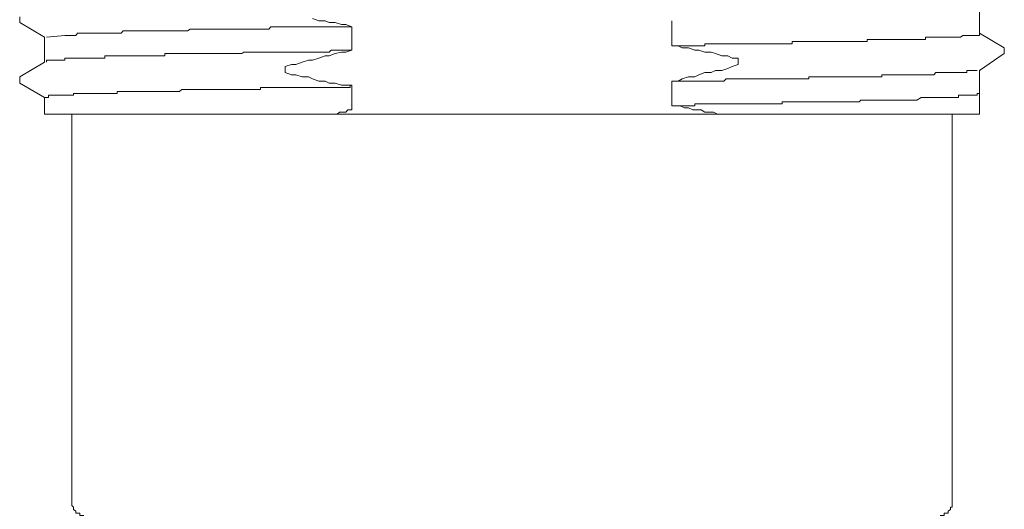
# Model space of a CAD drawing. Units: inches. Extents: x -658 to 1231, y -723 to 183.
# Drawn here: x 588 to 615, y -79 to -65 of the extents above; entities that cross this region are included whole.
import ezdxf

# ---------------------------------------------------------------- set-up
doc = ezdxf.new("R2010")
doc.units = ezdxf.units.IN
doc.header["$MEASUREMENT"] = 0
doc.layers.add('图层 1', color=7, linetype='Continuous')

msp = doc.modelspace()

# ---------------------------------------------------------------- linework, layer by layer
at = {"layer": '图层 1', "color": 7, "lineweight": 9}
for points in [[(613.986, -65.573), (613.986, -64.947)], [(587.693, -65.12), (587.693, -65.275)], [(588.369, -65.678), (587.693, -65.275)], [(595.887, -65.232), (595.714, -65.17)], [(596.061, -65.232), (595.887, -65.232)], [(596.172, -65.275), (596.061, -65.232)], [(596.333, -65.275), (596.172, -65.275)], [(596.513, -65.337), (596.333, -65.275)], [(605.563, -65.914), (605.563, -65.232)], [(590.47, -65.573), (590.532, -65.505)], [(590.532, -65.505), (590.594, -65.505)], [(590.594, -65.505), (590.643, -65.505)], [(590.643, -65.505), (590.705, -65.505)], [(590.705, -65.505), (590.767, -65.505)], [(590.767, -65.505), (590.817, -65.505)], [(590.817, -65.505), (590.879, -65.505)], [(590.879, -65.505), (590.935, -65.505)], [(590.935, -65.505), (590.99, -65.505)], [(590.99, -65.505), (591.052, -65.505)], [(591.052, -65.505), (591.102, -65.505)], [(591.102, -65.505), (591.158, -65.505)], [(591.158, -65.505), (591.214, -65.505)], [(591.214, -65.505), (591.276, -65.505)], [(591.276, -65.505), (591.325, -65.505)], [(591.325, -65.505), (591.387, -65.505)], [(591.387, -65.505), (591.437, -65.505)], [(591.437, -65.505), (591.499, -65.505)], [(591.499, -65.505), (591.561, -65.505)], [(591.561, -65.505), (591.616, -65.505)], [(591.616, -65.505), (591.672, -65.505)], [(591.672, -65.505), (591.728, -65.505)], [(591.728, -65.505), (591.784, -65.505)], [(591.784, -65.505), (591.846, -65.505)], [(591.846, -65.505), (591.902, -65.505)], [(591.902, -65.505), (591.957, -65.505)], [(591.957, -65.505), (592.019, -65.505)], [(592.019, -65.505), (592.069, -65.505)], [(592.069, -65.505), (592.131, -65.505)], [(592.131, -65.505), (592.181, -65.505)], [(592.181, -65.505), (592.243, -65.505)], [(592.243, -65.505), (592.292, -65.505)], [(592.292, -65.505), (592.36, -65.461)], [(592.36, -65.461), (592.41, -65.461)], [(592.41, -65.461), (592.472, -65.461)], [(592.472, -65.461), (592.528, -65.461)], [(592.528, -65.461), (592.59, -65.461)], [(592.59, -65.461), (592.639, -65.461)], [(592.639, -65.461), (592.701, -65.461)], [(592.701, -65.461), (592.751, -65.461)], [(592.751, -65.461), (592.813, -65.461)], [(592.813, -65.461), (592.862, -65.461)], [(592.862, -65.461), (592.924, -65.461)], [(592.924, -65.461), (592.98, -65.461)], [(592.98, -65.461), (593.042, -65.461)], [(593.042, -65.461), (593.098, -65.461)], [(593.098, -65.461), (593.154, -65.461)], [(593.154, -65.461), (593.209, -65.461)], [(593.209, -65.461), (593.265, -65.461)], [(593.265, -65.461), (593.327, -65.461)], [(593.327, -65.461), (593.383, -65.461)], [(593.383, -65.461), (593.433, -65.461)], [(593.433, -65.461), (593.495, -65.461)], [(593.495, -65.461), (593.55, -65.461)], [(593.55, -65.461), (593.606, -65.461)], [(593.606, -65.461), (593.668, -65.461)], [(593.668, -65.461), (593.724, -65.461)], [(593.724, -65.461), (593.78, -65.461)], [(593.78, -65.461), (593.836, -65.461)], [(593.836, -65.461), (593.897, -65.461)], [(593.897, -65.461), (593.953, -65.461)], [(593.953, -65.461), (594.003, -65.461)], [(594.003, -65.461), (594.065, -65.461)], [(594.065, -65.461), (594.121, -65.461)], [(594.121, -65.461), (594.176, -65.461)], [(594.176, -65.461), (594.238, -65.461)], [(594.238, -65.461), (594.294, -65.461)], [(594.294, -65.461), (594.35, -65.461)], [(594.35, -65.461), (594.4, -65.461)], [(594.4, -65.461), (594.462, -65.461)], [(594.462, -65.461), (594.517, -65.461)], [(594.517, -65.461), (594.573, -65.399)], [(594.573, -65.399), (594.629, -65.399)], [(594.629, -65.399), (594.685, -65.399)], [(594.685, -65.399), (594.747, -65.399)], [(594.747, -65.399), (594.809, -65.399)], [(594.809, -65.399), (594.858, -65.399)], [(594.858, -65.399), (594.92, -65.399)], [(594.92, -65.399), (594.97, -65.399)], [(594.97, -65.399), (595.032, -65.399)], [(595.032, -65.399), (595.088, -65.399)], [(595.088, -65.399), (595.143, -65.399)], [(595.143, -65.399), (595.199, -65.399)], [(595.199, -65.399), (595.255, -65.399)], [(595.255, -65.399), (595.317, -65.399)], [(595.317, -65.399), (595.373, -65.399)], [(595.373, -65.399), (595.428, -65.399)], [(595.428, -65.399), (595.49, -65.399)], [(595.49, -65.399), (595.54, -65.399)], [(595.54, -65.399), (595.602, -65.399)], [(595.602, -65.399), (595.652, -65.399)], [(595.652, -65.399), (595.714, -65.399)], [(595.714, -65.399), (595.776, -65.399)], [(595.776, -65.399), (595.825, -65.399)], [(595.825, -65.399), (595.887, -65.399)], [(595.887, -65.399), (595.943, -65.399)], [(595.943, -65.399), (595.999, -65.399)], [(595.999, -65.399), (596.061, -65.399)], [(596.061, -65.399), (596.11, -65.399)], [(596.11, -65.399), (596.172, -65.399)], [(596.172, -65.399), (596.222, -65.399)], [(596.222, -65.399), (596.284, -65.399)], [(596.284, -65.399), (596.333, -65.399)], [(596.333, -65.399), (596.395, -65.399)], [(596.395, -65.399), (596.457, -65.399)], [(596.457, -65.399), (596.513, -65.399)], [(596.631, -65.337), (596.513, -65.337)], [(596.513, -65.399), (596.569, -65.399)], [(596.569, -65.399), (596.631, -65.399)], [(596.792, -65.399), (596.631, -65.337)], [(596.631, -65.399), (596.681, -65.399)], [(596.681, -65.399), (596.743, -65.399)], [(596.743, -65.399), (596.792, -65.399)], [(596.792, -65.399), (596.792, -66.032)], [(588.369, -65.678), (588.369, -66.366)], [(588.933, -65.635), (588.424, -65.678)], [(588.933, -65.635), (588.995, -65.635)], [(588.995, -65.635), (589.05, -65.635)], [(589.05, -65.635), (589.119, -65.635)], [(589.119, -65.635), (589.168, -65.635)], [(589.168, -65.635), (589.23, -65.635)], [(589.23, -65.635), (589.28, -65.573)], [(589.28, -65.573), (589.342, -65.573)], [(589.342, -65.573), (589.391, -65.573)], [(589.391, -65.573), (589.453, -65.573)], [(589.453, -65.573), (589.503, -65.573)], [(589.503, -65.573), (589.565, -65.573)], [(589.565, -65.573), (589.627, -65.573)], [(589.627, -65.573), (589.676, -65.573)], [(589.676, -65.573), (589.738, -65.573)], [(589.738, -65.573), (589.794, -65.573)], [(589.794, -65.573), (589.85, -65.573)], [(589.85, -65.573), (589.912, -65.573)], [(589.912, -65.573), (589.962, -65.573)], [(589.962, -65.573), (590.024, -65.573)], [(590.024, -65.573), (590.085, -65.573)], [(590.085, -65.573), (590.135, -65.573)], [(590.135, -65.573), (590.191, -65.573)], [(590.191, -65.573), (590.247, -65.573)], [(590.247, -65.573), (590.309, -65.573)], [(590.309, -65.573), (590.364, -65.573)], [(590.364, -65.573), (590.42, -65.573)], [(590.42, -65.573), (590.47, -65.573)], [(608.86, -65.858), (608.86, -65.796)], [(608.86, -65.796), (608.916, -65.796)], [(608.916, -65.796), (608.978, -65.796)], [(608.978, -65.796), (609.034, -65.796)], [(609.034, -65.796), (609.09, -65.796)], [(609.09, -65.796), (609.139, -65.796)], [(609.139, -65.796), (609.201, -65.796)], [(609.201, -65.796), (609.263, -65.796)], [(609.263, -65.796), (609.313, -65.796)], [(609.313, -65.796), (609.375, -65.796)], [(609.375, -65.796), (609.431, -65.796)], [(609.431, -65.796), (609.486, -65.796)], [(609.486, -65.796), (609.548, -65.796)], [(609.548, -65.796), (609.604, -65.796)], [(609.604, -65.796), (609.66, -65.796)], [(609.66, -65.796), (609.722, -65.796)], [(609.722, -65.796), (609.772, -65.796)], [(609.772, -65.796), (609.834, -65.796)], [(609.834, -65.796), (609.883, -65.796)], [(609.883, -65.796), (609.945, -65.796)], [(609.945, -65.796), (610.001, -65.796)], [(610.001, -65.796), (610.057, -65.796)], [(610.057, -65.796), (610.106, -65.796)], [(610.106, -65.796), (610.174, -65.796)], [(610.174, -65.796), (610.23, -65.796)], [(610.23, -65.796), (610.28, -65.796)], [(610.28, -65.796), (610.342, -65.796)], [(610.342, -65.796), (610.398, -65.796)], [(610.398, -65.796), (610.453, -65.796)], [(610.453, -65.796), (610.515, -65.796)], [(610.515, -65.796), (610.565, -65.796)], [(610.565, -65.796), (610.627, -65.796)], [(610.627, -65.796), (610.689, -65.796)], [(610.689, -65.796), (610.738, -65.796)], [(610.738, -65.796), (610.8, -65.796)], [(610.8, -65.796), (610.85, -65.796)], [(610.85, -65.796), (610.912, -65.796)], [(610.912, -65.796), (610.912, -65.74)], [(610.912, -65.74), (610.962, -65.74)], [(610.962, -65.74), (611.024, -65.74)], [(611.024, -65.74), (611.073, -65.74)], [(611.073, -65.74), (611.141, -65.74)], [(611.141, -65.74), (611.197, -65.74)], [(611.197, -65.74), (611.259, -65.74)], [(611.259, -65.74), (611.309, -65.74)], [(611.309, -65.74), (611.371, -65.74)], [(611.371, -65.74), (611.42, -65.74)], [(611.42, -65.74), (611.482, -65.74)], [(611.482, -65.74), (611.532, -65.74)], [(611.532, -65.74), (611.594, -65.74)], [(611.594, -65.74), (611.65, -65.74)], [(611.65, -65.74), (611.705, -65.74)], [(611.705, -65.74), (611.767, -65.74)], [(611.767, -65.74), (611.817, -65.74)], [(611.817, -65.74), (611.879, -65.74)], [(611.879, -65.74), (611.941, -65.74)], [(611.941, -65.74), (611.991, -65.74)], [(611.991, -65.74), (612.053, -65.74)], [(612.053, -65.74), (612.102, -65.74)], [(612.102, -65.74), (612.22, -65.74)], [(612.22, -65.74), (612.276, -65.74)], [(612.276, -65.74), (612.393, -65.74)], [(612.393, -65.74), (612.449, -65.74)], [(612.449, -65.74), (612.505, -65.74)], [(612.505, -65.74), (612.505, -65.678)], [(612.505, -65.678), (612.561, -65.678)], [(612.561, -65.678), (612.623, -65.678)], [(612.623, -65.678), (612.672, -65.678)], [(612.672, -65.678), (612.734, -65.678)], [(612.734, -65.678), (612.79, -65.678)], [(612.79, -65.678), (612.846, -65.678)], [(612.846, -65.678), (612.908, -65.678)], [(612.908, -65.678), (612.964, -65.678)], [(612.964, -65.678), (613.02, -65.678)], [(613.02, -65.678), (613.075, -65.678)], [(613.075, -65.678), (613.131, -65.678)], [(613.131, -65.678), (613.193, -65.678)], [(613.193, -65.678), (613.243, -65.678)], [(613.243, -65.678), (613.305, -65.678)], [(613.305, -65.678), (613.354, -65.678)], [(613.354, -65.678), (613.416, -65.678)], [(613.416, -65.678), (613.472, -65.678)], [(613.472, -65.678), (613.534, -65.635)], [(613.534, -65.635), (613.59, -65.635)], [(613.59, -65.635), (613.639, -65.635)], [(613.639, -65.635), (613.701, -65.635)], [(613.701, -65.635), (613.757, -65.635)], [(613.757, -65.635), (613.813, -65.635)], [(613.813, -65.635), (613.869, -65.635)], [(613.869, -65.635), (613.924, -65.635)], [(613.924, -65.635), (613.986, -65.635)], [(613.986, -65.635), (613.986, -65.573)], [(614.668, -65.97), (613.986, -65.573)], [(593.836, -66.087), (593.78, -66.131)], [(593.897, -66.087), (593.836, -66.087)], [(593.953, -66.087), (593.897, -66.087)], [(594.003, -66.087), (593.953, -66.087)], [(594.065, -66.087), (594.003, -66.087)], [(594.121, -66.087), (594.065, -66.087)], [(594.176, -66.087), (594.121, -66.087)], [(594.238, -66.087), (594.176, -66.087)], [(594.294, -66.087), (594.238, -66.087)], [(594.35, -66.087), (594.294, -66.087)], [(594.4, -66.087), (594.35, -66.087)], [(594.462, -66.087), (594.4, -66.087)], [(594.517, -66.087), (594.462, -66.087)], [(594.573, -66.087), (594.517, -66.087)], [(594.629, -66.087), (594.573, -66.087)], [(594.685, -66.087), (594.629, -66.087)], [(594.747, -66.087), (594.685, -66.087)], [(594.809, -66.087), (594.747, -66.087)], [(594.858, -66.087), (594.809, -66.087)], [(594.92, -66.087), (594.858, -66.087)], [(594.97, -66.087), (594.92, -66.087)], [(595.032, -66.087), (594.97, -66.087)], [(595.088, -66.087), (595.032, -66.087)], [(595.143, -66.087), (595.088, -66.087)], [(595.199, -66.087), (595.143, -66.087)], [(595.255, -66.087), (595.199, -66.087)], [(595.317, -66.087), (595.255, -66.087)], [(595.373, -66.087), (595.317, -66.087)], [(595.428, -66.087), (595.373, -66.087)], [(595.49, -66.087), (595.428, -66.087)], [(595.54, -66.087), (595.49, -66.087)], [(595.602, -66.087), (595.54, -66.087)], [(595.652, -66.087), (595.602, -66.087)], [(595.714, -66.087), (595.652, -66.087)], [(595.776, -66.087), (595.714, -66.087)], [(595.825, -66.087), (595.776, -66.087)], [(595.887, -66.087), (595.825, -66.087)], [(595.943, -66.087), (595.887, -66.087)], [(595.999, -66.087), (595.943, -66.087)], [(596.061, -66.087), (595.999, -66.087)], [(596.11, -66.087), (596.061, -66.087)], [(596.172, -66.087), (596.11, -66.087)], [(596.222, -66.032), (596.172, -66.087)], [(596.284, -66.032), (596.222, -66.032)], [(596.333, -66.032), (596.284, -66.032)], [(596.395, -66.032), (596.333, -66.032)], [(596.333, -66.131), (596.513, -66.087)], [(596.457, -66.032), (596.395, -66.032)], [(596.513, -66.032), (596.457, -66.032)], [(596.569, -66.032), (596.513, -66.032)], [(596.513, -66.087), (596.631, -66.087)], [(596.631, -66.032), (596.569, -66.032)], [(596.681, -66.032), (596.631, -66.032)], [(596.631, -66.087), (596.792, -66.032)], [(596.743, -66.032), (596.681, -66.032)], [(596.792, -66.032), (596.743, -66.032)], [(605.563, -65.914), (605.619, -65.914)], [(605.563, -65.914), (605.73, -65.914)], [(605.619, -65.914), (605.674, -65.914)], [(605.674, -65.914), (605.73, -65.914)], [(605.73, -65.914), (605.792, -65.914)], [(605.73, -65.914), (605.842, -65.97)], [(605.792, -65.914), (605.842, -65.914)], [(605.842, -65.914), (605.904, -65.914)], [(605.842, -65.97), (606.015, -65.97)], [(605.904, -65.914), (605.96, -65.914)], [(605.96, -65.914), (606.015, -65.914)], [(606.015, -65.914), (606.077, -65.914)], [(606.015, -65.97), (606.189, -66.032)], [(606.077, -65.914), (606.133, -65.914)], [(606.133, -65.914), (606.189, -65.914)], [(606.189, -65.914), (606.245, -65.914)], [(606.189, -66.032), (606.3, -66.032)], [(606.245, -65.914), (606.3, -65.914)], [(606.3, -65.914), (606.362, -65.914)], [(606.3, -66.032), (606.468, -66.087)], [(606.362, -65.914), (606.412, -65.914)], [(606.412, -65.914), (606.468, -65.914)], [(606.468, -65.914), (606.468, -65.858)], [(606.468, -65.858), (606.524, -65.858)], [(606.468, -66.087), (606.641, -66.087)], [(606.524, -65.858), (606.586, -65.858)], [(606.586, -65.858), (606.641, -65.858)], [(606.641, -65.858), (606.703, -65.858)], [(606.641, -66.087), (606.759, -66.131)], [(606.703, -65.858), (606.759, -65.858)], [(606.759, -65.858), (606.815, -65.858)], [(606.815, -65.858), (606.871, -65.858)], [(606.871, -65.858), (606.933, -65.858)], [(606.933, -65.858), (606.982, -65.858)], [(606.982, -65.858), (607.044, -65.858)], [(607.044, -65.858), (607.094, -65.858)], [(607.094, -65.858), (607.156, -65.858)], [(607.156, -65.858), (607.212, -65.858)], [(607.212, -65.858), (607.267, -65.858)], [(607.267, -65.858), (607.329, -65.858)], [(607.329, -65.858), (607.379, -65.858)], [(607.379, -65.858), (607.441, -65.858)], [(607.441, -65.858), (607.491, -65.858)], [(607.491, -65.858), (607.553, -65.858)], [(607.553, -65.858), (607.838, -65.858)], [(607.838, -65.858), (607.9, -65.858)], [(607.9, -65.858), (607.949, -65.858)], [(607.949, -65.858), (608.011, -65.858)], [(608.011, -65.858), (608.061, -65.858)], [(608.061, -65.858), (608.123, -65.858)], [(608.123, -65.858), (608.172, -65.858)], [(608.172, -65.858), (608.234, -65.858)], [(608.234, -65.858), (608.29, -65.858)], [(608.29, -65.858), (608.352, -65.858)], [(608.352, -65.858), (608.408, -65.858)], [(608.408, -65.858), (608.464, -65.858)], [(608.464, -65.858), (608.519, -65.858)], [(608.519, -65.858), (608.581, -65.858)], [(608.581, -65.858), (608.631, -65.858)], [(608.631, -65.858), (608.693, -65.858)], [(608.693, -65.858), (608.749, -65.858)], [(608.749, -65.858), (608.805, -65.858)], [(608.805, -65.858), (608.86, -65.858)], [(614.668, -66.131), (614.668, -65.97)], [(588.486, -66.311), (588.424, -66.311)], [(588.424, -66.311), (588.424, -66.366)], [(588.542, -66.311), (588.486, -66.311)], [(588.598, -66.311), (588.542, -66.311)], [(588.66, -66.311), (588.598, -66.311)], [(588.709, -66.311), (588.66, -66.311)], [(588.765, -66.311), (588.709, -66.311)], [(588.821, -66.311), (588.765, -66.311)], [(588.883, -66.311), (588.821, -66.311)], [(588.933, -66.311), (588.883, -66.311)], [(588.995, -66.255), (588.933, -66.255)], [(588.933, -66.255), (588.933, -66.311)], [(589.05, -66.255), (588.995, -66.255)], [(589.119, -66.255), (589.05, -66.255)], [(589.168, -66.255), (589.119, -66.255)], [(589.23, -66.255), (589.168, -66.255)], [(589.28, -66.255), (589.23, -66.255)], [(589.342, -66.255), (589.28, -66.255)], [(589.391, -66.255), (589.342, -66.255)], [(589.453, -66.255), (589.391, -66.255)], [(589.503, -66.255), (589.453, -66.255)], [(589.565, -66.255), (589.503, -66.255)], [(589.627, -66.255), (589.565, -66.255)], [(589.676, -66.255), (589.627, -66.255)], [(589.738, -66.255), (589.676, -66.255)], [(589.794, -66.255), (589.738, -66.255)], [(589.85, -66.255), (589.794, -66.255)], [(589.912, -66.255), (589.85, -66.255)], [(589.962, -66.255), (589.912, -66.255)], [(590.024, -66.255), (589.962, -66.255)], [(590.085, -66.193), (590.024, -66.193)], [(590.024, -66.193), (590.024, -66.255)], [(590.135, -66.193), (590.085, -66.193)], [(590.191, -66.193), (590.135, -66.193)], [(590.247, -66.193), (590.191, -66.193)], [(590.309, -66.193), (590.247, -66.193)], [(590.364, -66.193), (590.309, -66.193)], [(590.42, -66.193), (590.364, -66.193)], [(590.47, -66.193), (590.42, -66.193)], [(590.532, -66.193), (590.47, -66.193)], [(590.594, -66.193), (590.532, -66.193)], [(590.643, -66.193), (590.594, -66.193)], [(590.705, -66.193), (590.643, -66.193)], [(590.767, -66.193), (590.705, -66.193)], [(590.817, -66.193), (590.767, -66.193)], [(590.879, -66.193), (590.817, -66.193)], [(590.935, -66.193), (590.879, -66.193)], [(590.99, -66.193), (590.935, -66.193)], [(591.052, -66.193), (590.99, -66.193)], [(591.102, -66.193), (591.052, -66.193)], [(591.158, -66.193), (591.102, -66.193)], [(591.214, -66.193), (591.158, -66.193)], [(591.276, -66.193), (591.214, -66.193)], [(591.325, -66.193), (591.276, -66.193)], [(591.387, -66.193), (591.325, -66.193)], [(591.437, -66.193), (591.387, -66.193)], [(591.499, -66.193), (591.437, -66.193)], [(591.561, -66.193), (591.499, -66.193)], [(591.616, -66.193), (591.561, -66.193)], [(591.672, -66.193), (591.616, -66.193)], [(591.728, -66.131), (591.672, -66.131)], [(591.672, -66.131), (591.672, -66.193)], [(591.784, -66.131), (591.728, -66.131)], [(591.846, -66.131), (591.784, -66.131)], [(591.902, -66.131), (591.846, -66.131)], [(591.957, -66.131), (591.902, -66.131)], [(592.019, -66.131), (591.957, -66.131)], [(592.069, -66.131), (592.019, -66.131)], [(592.131, -66.131), (592.069, -66.131)], [(592.181, -66.131), (592.131, -66.131)], [(592.243, -66.131), (592.181, -66.131)], [(592.292, -66.131), (592.243, -66.131)], [(592.36, -66.131), (592.292, -66.131)], [(592.41, -66.131), (592.36, -66.131)], [(592.472, -66.131), (592.41, -66.131)], [(592.528, -66.131), (592.472, -66.131)], [(592.59, -66.131), (592.528, -66.131)], [(592.639, -66.131), (592.59, -66.131)], [(592.701, -66.131), (592.639, -66.131)], [(592.751, -66.131), (592.701, -66.131)], [(592.813, -66.131), (592.751, -66.131)], [(592.862, -66.131), (592.813, -66.131)], [(592.924, -66.131), (592.862, -66.131)], [(592.98, -66.131), (592.924, -66.131)], [(593.042, -66.131), (592.98, -66.131)], [(593.098, -66.131), (593.042, -66.131)], [(593.154, -66.131), (593.098, -66.131)], [(593.209, -66.131), (593.154, -66.131)], [(593.265, -66.131), (593.209, -66.131)], [(593.327, -66.131), (593.265, -66.131)], [(593.383, -66.131), (593.327, -66.131)], [(593.433, -66.131), (593.383, -66.131)], [(593.495, -66.131), (593.433, -66.131)], [(593.55, -66.131), (593.495, -66.131)], [(593.606, -66.131), (593.55, -66.131)], [(593.668, -66.131), (593.606, -66.131)], [(593.724, -66.131), (593.668, -66.131)], [(593.78, -66.131), (593.724, -66.131)], [(595.428, -66.366), (595.602, -66.311)], [(595.602, -66.311), (595.714, -66.311)], [(595.714, -66.311), (595.887, -66.255)], [(595.887, -66.255), (596.061, -66.193)], [(596.061, -66.193), (596.172, -66.193)], [(596.172, -66.193), (596.333, -66.131)], [(606.759, -66.131), (606.933, -66.193)], [(606.933, -66.193), (607.094, -66.193)], [(607.094, -66.193), (607.212, -66.255)], [(607.212, -66.255), (607.379, -66.255)], [(607.379, -66.255), (607.379, -66.428)], [(614.668, -66.131), (613.986, -66.59)], [(587.693, -66.769), (588.369, -66.366)], [(594.97, -66.484), (595.143, -66.428)], [(594.97, -66.645), (594.97, -66.484)], [(595.143, -66.428), (595.255, -66.428)], [(595.255, -66.428), (595.428, -66.366)], [(606.759, -66.59), (606.641, -66.645)], [(606.933, -66.59), (606.759, -66.59)], [(607.094, -66.54), (606.933, -66.59)], [(607.212, -66.484), (607.094, -66.54)], [(607.379, -66.428), (607.212, -66.484)], [(613.639, -66.645), (613.639, -66.59)], [(613.639, -66.59), (613.701, -66.59)], [(613.701, -66.59), (613.757, -66.59)], [(613.757, -66.59), (613.813, -66.59)], [(613.813, -66.59), (613.869, -66.59)], [(613.869, -66.59), (613.924, -66.59)], [(613.986, -67.786), (613.986, -66.59)], [(587.693, -66.769), (587.693, -66.943)], [(595.143, -66.713), (594.97, -66.645)], [(595.255, -66.713), (595.143, -66.713)], [(595.428, -66.769), (595.255, -66.713)], [(595.602, -66.769), (595.428, -66.769)], [(595.714, -66.819), (595.602, -66.769)], [(595.887, -66.881), (595.714, -66.819)], [(596.061, -66.881), (595.887, -66.881)], [(596.172, -66.943), (596.061, -66.881)], [(605.563, -66.881), (605.619, -66.881)], [(605.73, -66.881), (605.563, -66.881)], [(605.563, -67.563), (605.563, -66.881)], [(605.619, -66.881), (605.674, -66.881)], [(605.674, -66.881), (605.73, -66.881)], [(605.842, -66.819), (605.73, -66.881)], [(605.73, -66.881), (605.792, -66.881)], [(605.792, -66.881), (605.842, -66.881)], [(606.015, -66.769), (605.842, -66.819)], [(605.842, -66.881), (605.904, -66.881)], [(605.904, -66.881), (605.96, -66.881)], [(605.96, -66.881), (606.015, -66.881)], [(606.189, -66.769), (606.015, -66.769)], [(606.015, -66.881), (606.077, -66.881)], [(606.077, -66.881), (606.133, -66.881)], [(606.133, -66.881), (606.189, -66.881)], [(606.3, -66.713), (606.189, -66.769)], [(606.189, -66.881), (606.245, -66.881)], [(606.245, -66.881), (606.3, -66.881)], [(606.468, -66.645), (606.3, -66.713)], [(606.3, -66.881), (606.362, -66.881)], [(606.362, -66.881), (606.412, -66.881)], [(606.412, -66.881), (606.468, -66.881)], [(606.641, -66.645), (606.468, -66.645)], [(606.468, -66.881), (606.524, -66.881)], [(606.524, -66.881), (606.586, -66.881)], [(606.586, -66.881), (606.641, -66.881)], [(606.641, -66.881), (606.703, -66.881)], [(606.703, -66.881), (606.759, -66.881)], [(606.759, -66.881), (606.815, -66.881)], [(606.815, -66.881), (606.871, -66.881)], [(606.871, -66.881), (606.933, -66.881)], [(606.933, -66.881), (606.982, -66.881)], [(606.982, -66.881), (607.044, -66.819)], [(607.044, -66.819), (607.094, -66.819)], [(607.094, -66.819), (607.156, -66.819)], [(607.156, -66.819), (607.212, -66.819)], [(607.212, -66.819), (607.267, -66.819)], [(607.267, -66.819), (607.329, -66.819)], [(607.329, -66.819), (607.379, -66.819)], [(607.379, -66.819), (607.441, -66.819)], [(607.441, -66.819), (607.491, -66.819)], [(607.491, -66.819), (607.553, -66.819)], [(607.553, -66.819), (607.608, -66.819)], [(607.608, -66.819), (607.664, -66.819)], [(607.664, -66.819), (607.72, -66.819)], [(607.72, -66.819), (607.788, -66.819)], [(607.788, -66.819), (607.838, -66.819)], [(607.838, -66.819), (607.9, -66.819)], [(607.9, -66.819), (607.949, -66.819)], [(607.949, -66.819), (608.011, -66.819)], [(608.011, -66.819), (608.061, -66.819)], [(608.061, -66.819), (608.123, -66.819)], [(608.123, -66.819), (608.172, -66.819)], [(608.172, -66.819), (608.234, -66.819)], [(608.234, -66.819), (608.29, -66.819)], [(608.29, -66.819), (608.352, -66.819)], [(608.352, -66.819), (608.408, -66.819)], [(608.408, -66.819), (608.464, -66.819)], [(608.464, -66.819), (608.519, -66.819)], [(608.519, -66.819), (608.581, -66.819)], [(608.581, -66.819), (608.631, -66.819)], [(608.631, -66.819), (608.693, -66.819)], [(608.693, -66.819), (608.749, -66.819)], [(608.749, -66.819), (608.805, -66.819)], [(608.805, -66.819), (608.86, -66.819)], [(608.86, -66.819), (608.916, -66.819)], [(608.916, -66.819), (608.978, -66.819)], [(608.978, -66.819), (609.034, -66.819)], [(609.034, -66.819), (609.09, -66.819)], [(609.09, -66.819), (609.139, -66.819)], [(609.139, -66.819), (609.201, -66.819)], [(609.201, -66.819), (609.263, -66.819)], [(609.263, -66.819), (609.313, -66.819)], [(609.313, -66.819), (609.313, -66.769)], [(609.313, -66.769), (609.375, -66.769)], [(609.375, -66.769), (609.431, -66.769)], [(609.431, -66.769), (609.486, -66.769)], [(609.486, -66.769), (609.548, -66.769)], [(609.548, -66.769), (609.604, -66.769)], [(609.604, -66.769), (609.66, -66.769)], [(609.66, -66.769), (609.722, -66.769)], [(609.722, -66.769), (609.772, -66.769)], [(609.772, -66.769), (609.834, -66.769)], [(609.834, -66.769), (609.883, -66.769)], [(609.883, -66.769), (609.945, -66.769)], [(609.945, -66.769), (610.001, -66.769)], [(610.001, -66.769), (610.057, -66.769)], [(610.057, -66.769), (610.106, -66.769)], [(610.106, -66.769), (610.174, -66.769)], [(610.174, -66.769), (610.23, -66.769)], [(610.23, -66.769), (610.28, -66.769)], [(610.28, -66.769), (610.342, -66.769)], [(610.342, -66.769), (610.398, -66.769)], [(610.398, -66.769), (610.453, -66.769)], [(610.453, -66.769), (610.515, -66.769)], [(610.515, -66.769), (610.565, -66.769)], [(610.565, -66.769), (610.627, -66.769)], [(610.627, -66.769), (610.689, -66.769)], [(610.689, -66.769), (610.738, -66.769)], [(610.738, -66.769), (610.8, -66.769)], [(610.8, -66.769), (610.85, -66.769)], [(610.85, -66.769), (610.912, -66.769)], [(610.912, -66.769), (610.962, -66.769)], [(610.962, -66.769), (611.024, -66.769)], [(611.024, -66.769), (611.073, -66.769)], [(611.073, -66.769), (611.141, -66.769)], [(611.141, -66.769), (611.197, -66.769)], [(611.197, -66.769), (611.259, -66.769)], [(611.259, -66.769), (611.309, -66.769)], [(611.309, -66.769), (611.309, -66.713)], [(611.309, -66.713), (611.371, -66.713)], [(611.371, -66.713), (611.42, -66.713)], [(611.42, -66.713), (611.482, -66.713)], [(611.482, -66.713), (611.532, -66.713)], [(611.532, -66.713), (611.594, -66.713)], [(611.594, -66.713), (611.65, -66.713)], [(611.65, -66.713), (611.705, -66.713)], [(611.705, -66.713), (611.767, -66.713)], [(611.767, -66.713), (611.817, -66.713)], [(611.817, -66.713), (611.879, -66.713)], [(611.879, -66.713), (611.941, -66.713)], [(611.941, -66.713), (611.991, -66.713)], [(611.991, -66.713), (612.053, -66.713)], [(612.053, -66.713), (612.102, -66.713)], [(612.102, -66.713), (612.164, -66.713)], [(612.164, -66.713), (612.22, -66.713)], [(612.22, -66.713), (612.276, -66.713)], [(612.276, -66.713), (612.338, -66.713)], [(612.338, -66.713), (612.393, -66.713)], [(612.393, -66.713), (612.449, -66.713)], [(612.449, -66.713), (612.505, -66.713)], [(612.505, -66.713), (612.561, -66.713)], [(612.561, -66.713), (612.623, -66.713)], [(612.623, -66.713), (612.672, -66.713)], [(612.672, -66.713), (612.734, -66.713)], [(612.734, -66.713), (612.79, -66.645)], [(612.79, -66.645), (612.846, -66.645)], [(612.846, -66.645), (612.908, -66.645)], [(612.908, -66.645), (612.964, -66.645)], [(612.964, -66.645), (613.02, -66.645)], [(613.02, -66.645), (613.075, -66.645)], [(613.075, -66.645), (613.131, -66.645)], [(613.131, -66.645), (613.193, -66.645)], [(613.193, -66.645), (613.243, -66.645)], [(613.243, -66.645), (613.305, -66.645)], [(613.305, -66.645), (613.354, -66.645)], [(613.354, -66.645), (613.416, -66.645)], [(613.416, -66.645), (613.472, -66.645)], [(613.472, -66.645), (613.534, -66.645)], [(613.534, -66.645), (613.59, -66.645)], [(613.59, -66.645), (613.639, -66.645)], [(587.693, -66.943), (588.369, -67.333)], [(592.069, -67.172), (592.131, -67.11)], [(592.131, -67.11), (592.181, -67.11)], [(592.181, -67.11), (592.243, -67.11)], [(592.243, -67.11), (592.292, -67.11)], [(592.292, -67.11), (592.36, -67.11)], [(592.36, -67.11), (592.41, -67.11)], [(592.41, -67.11), (592.472, -67.11)], [(592.472, -67.11), (592.528, -67.11)], [(592.528, -67.11), (592.59, -67.11)], [(592.59, -67.11), (592.639, -67.11)], [(592.639, -67.11), (592.701, -67.11)], [(592.701, -67.11), (592.751, -67.11)], [(592.751, -67.11), (592.813, -67.11)], [(592.813, -67.11), (592.862, -67.11)], [(592.862, -67.11), (592.924, -67.11)], [(592.924, -67.11), (592.98, -67.11)], [(592.98, -67.11), (593.042, -67.11)], [(593.042, -67.11), (593.098, -67.11)], [(593.098, -67.11), (593.154, -67.11)], [(593.154, -67.11), (593.209, -67.11)], [(593.209, -67.11), (593.265, -67.11)], [(593.265, -67.11), (593.327, -67.11)], [(593.327, -67.11), (593.383, -67.11)], [(593.383, -67.11), (593.433, -67.11)], [(593.433, -67.11), (593.495, -67.11)], [(593.495, -67.11), (593.55, -67.11)], [(593.55, -67.11), (593.606, -67.11)], [(593.606, -67.11), (593.668, -67.11)], [(593.668, -67.11), (593.724, -67.11)], [(593.724, -67.11), (593.78, -67.11)], [(593.78, -67.11), (593.836, -67.11)], [(593.836, -67.11), (593.897, -67.11)], [(593.897, -67.11), (593.953, -67.11)], [(593.953, -67.11), (594.003, -67.11)], [(594.003, -67.11), (594.065, -67.11)], [(594.065, -67.11), (594.121, -67.11)], [(594.121, -67.11), (594.176, -67.11)], [(594.176, -67.11), (594.238, -67.11)], [(594.238, -67.11), (594.294, -67.11)], [(594.294, -67.11), (594.294, -67.054)], [(594.294, -67.054), (594.35, -67.054)], [(594.35, -67.054), (594.4, -67.054)], [(594.4, -67.054), (594.462, -67.054)], [(594.462, -67.054), (594.517, -67.054)], [(594.517, -67.054), (594.747, -67.054)], [(594.747, -67.054), (594.858, -67.054)], [(594.858, -67.054), (594.92, -67.054)], [(594.92, -67.054), (594.97, -67.054)], [(594.97, -67.054), (595.032, -67.054)], [(595.032, -67.054), (595.088, -67.054)], [(595.088, -67.054), (595.143, -67.054)], [(595.143, -67.054), (595.199, -67.054)], [(595.199, -67.054), (595.255, -67.054)], [(595.255, -67.054), (595.317, -67.054)], [(595.317, -67.054), (595.373, -67.054)], [(595.373, -67.054), (595.428, -67.054)], [(595.428, -67.054), (595.49, -67.054)], [(595.49, -67.054), (595.54, -67.054)], [(595.54, -67.054), (595.602, -67.054)], [(595.602, -67.054), (595.652, -67.054)], [(595.652, -67.054), (595.714, -67.054)], [(595.714, -67.054), (595.776, -67.054)], [(595.776, -67.054), (595.825, -67.054)], [(595.825, -67.054), (595.887, -67.054)], [(595.887, -67.054), (595.943, -67.054)], [(595.943, -67.054), (595.999, -67.054)], [(595.999, -67.054), (596.061, -67.054)], [(596.061, -67.054), (596.11, -67.054)], [(596.11, -67.054), (596.172, -67.054)], [(596.333, -66.943), (596.172, -66.943)], [(596.172, -67.054), (596.222, -67.054)], [(596.222, -67.054), (596.284, -67.054)], [(596.284, -67.054), (596.333, -67.054)], [(596.513, -66.992), (596.333, -66.943)], [(596.333, -67.054), (596.395, -67.054)], [(596.395, -67.054), (596.457, -67.054)], [(596.457, -67.054), (596.513, -67.054)], [(596.631, -66.992), (596.513, -66.992)], [(596.513, -67.054), (596.569, -67.054)], [(596.569, -67.054), (596.631, -67.054)], [(596.792, -66.992), (596.631, -66.992)], [(596.631, -67.054), (596.681, -67.054)], [(596.681, -67.054), (596.743, -67.054)], [(596.743, -67.054), (596.743, -66.992)], [(596.743, -66.992), (596.792, -66.992)], [(596.792, -66.992), (596.792, -67.674)], [(588.369, -67.333), (588.424, -67.333)], [(588.369, -67.333), (588.369, -67.786)], [(588.424, -67.333), (588.486, -67.333)], [(588.486, -67.333), (588.486, -67.271)], [(588.486, -67.271), (588.542, -67.271)], [(588.542, -67.271), (588.598, -67.271)], [(588.598, -67.271), (588.66, -67.271)], [(588.66, -67.271), (588.709, -67.271)], [(588.709, -67.271), (588.765, -67.271)], [(588.765, -67.271), (588.821, -67.271)], [(588.821, -67.271), (588.883, -67.271)], [(588.883, -67.271), (588.933, -67.271)], [(588.933, -67.271), (588.995, -67.271)], [(588.995, -67.271), (589.05, -67.271)], [(589.05, -67.271), (589.119, -67.271)], [(589.119, -67.271), (589.168, -67.271)], [(589.168, -67.271), (589.168, -67.222)], [(589.168, -67.222), (589.23, -67.222)], [(589.23, -67.222), (589.28, -67.222)], [(589.28, -67.222), (589.342, -67.222)], [(589.342, -67.222), (589.391, -67.222)], [(589.391, -67.222), (589.453, -67.222)], [(589.453, -67.222), (589.503, -67.222)], [(589.503, -67.222), (589.565, -67.222)], [(589.565, -67.222), (589.627, -67.222)], [(589.627, -67.222), (589.676, -67.222)], [(589.676, -67.222), (589.738, -67.222)], [(589.738, -67.222), (589.794, -67.222)], [(589.794, -67.222), (589.85, -67.222)], [(589.85, -67.222), (589.912, -67.222)], [(589.912, -67.222), (589.962, -67.222)], [(589.962, -67.222), (590.085, -67.222)], [(590.085, -67.222), (590.135, -67.222)], [(590.135, -67.222), (590.247, -67.222)], [(590.247, -67.222), (590.309, -67.222)], [(590.309, -67.222), (590.364, -67.222)], [(590.364, -67.222), (590.364, -67.172)], [(590.364, -67.172), (590.42, -67.172)], [(590.42, -67.172), (590.47, -67.172)], [(590.47, -67.172), (590.532, -67.172)], [(590.532, -67.172), (590.594, -67.172)], [(590.594, -67.172), (590.643, -67.172)], [(590.643, -67.172), (590.705, -67.172)], [(590.705, -67.172), (590.767, -67.172)], [(590.767, -67.172), (590.817, -67.172)], [(590.817, -67.172), (590.879, -67.172)], [(590.879, -67.172), (590.935, -67.172)], [(590.935, -67.172), (590.99, -67.172)], [(590.99, -67.172), (591.052, -67.172)], [(591.052, -67.172), (591.102, -67.172)], [(591.102, -67.172), (591.158, -67.172)], [(591.158, -67.172), (591.214, -67.172)], [(591.214, -67.172), (591.276, -67.172)], [(591.276, -67.172), (591.325, -67.172)], [(591.325, -67.172), (591.387, -67.172)], [(591.387, -67.172), (591.437, -67.172)], [(591.437, -67.172), (591.499, -67.172)], [(591.499, -67.172), (591.561, -67.172)], [(591.561, -67.172), (591.616, -67.172)], [(591.616, -67.172), (591.672, -67.172)], [(591.672, -67.172), (591.728, -67.172)], [(591.728, -67.172), (591.784, -67.172)], [(591.784, -67.172), (591.846, -67.172)], [(591.846, -67.172), (591.902, -67.172)], [(591.902, -67.172), (591.957, -67.172)], [(591.957, -67.172), (592.019, -67.172)], [(592.019, -67.172), (592.069, -67.172)], [(610.689, -67.451), (610.738, -67.402)], [(610.738, -67.402), (610.8, -67.402)], [(610.8, -67.402), (610.85, -67.402)], [(610.85, -67.402), (610.912, -67.402)], [(610.912, -67.402), (610.962, -67.402)], [(610.962, -67.402), (611.024, -67.402)], [(611.024, -67.402), (611.073, -67.402)], [(611.073, -67.402), (611.141, -67.402)], [(611.141, -67.402), (611.197, -67.402)], [(611.197, -67.402), (611.259, -67.402)], [(611.259, -67.402), (611.309, -67.402)], [(611.309, -67.402), (611.371, -67.402)], [(611.371, -67.402), (611.42, -67.402)], [(611.42, -67.402), (611.482, -67.402)], [(611.482, -67.402), (611.532, -67.402)], [(611.532, -67.402), (611.594, -67.402)], [(611.594, -67.402), (611.65, -67.402)], [(611.65, -67.402), (611.705, -67.402)], [(611.705, -67.402), (611.767, -67.402)], [(611.767, -67.402), (611.817, -67.402)], [(611.817, -67.402), (611.879, -67.402)], [(611.879, -67.402), (611.941, -67.402)], [(611.941, -67.402), (611.991, -67.402)], [(611.991, -67.402), (612.053, -67.402)], [(612.053, -67.402), (612.102, -67.402)], [(612.102, -67.402), (612.22, -67.402)], [(612.22, -67.402), (612.276, -67.402)], [(612.276, -67.402), (612.393, -67.333)], [(612.393, -67.333), (612.449, -67.333)], [(612.449, -67.333), (612.505, -67.333)], [(612.505, -67.333), (612.561, -67.333)], [(612.561, -67.333), (612.623, -67.333)], [(612.623, -67.333), (612.672, -67.333)], [(612.672, -67.333), (612.734, -67.333)], [(612.734, -67.333), (612.79, -67.333)], [(612.79, -67.333), (612.846, -67.333)], [(612.846, -67.333), (612.908, -67.333)], [(612.908, -67.333), (612.964, -67.333)], [(612.964, -67.333), (613.02, -67.333)], [(613.02, -67.333), (613.075, -67.333)], [(613.075, -67.333), (613.131, -67.333)], [(613.131, -67.333), (613.193, -67.333)], [(613.193, -67.333), (613.243, -67.333)], [(613.243, -67.333), (613.305, -67.333)], [(613.305, -67.333), (613.354, -67.333)], [(613.354, -67.333), (613.416, -67.333)], [(613.416, -67.333), (613.416, -67.271)], [(613.416, -67.271), (613.472, -67.271)], [(613.472, -67.271), (613.534, -67.271)], [(613.534, -67.271), (613.59, -67.271)], [(613.59, -67.271), (613.639, -67.271)], [(613.639, -67.271), (613.701, -67.271)], [(613.701, -67.271), (613.757, -67.271)], [(613.757, -67.271), (613.813, -67.271)], [(613.813, -67.271), (613.869, -67.271)], [(613.869, -67.271), (613.924, -67.271)], [(613.924, -67.271), (613.924, -67.222)], [(613.924, -67.222), (613.986, -67.222)], [(596.631, -67.736), (596.681, -67.674)], [(596.681, -67.674), (596.743, -67.674)], [(596.743, -67.674), (596.792, -67.674)], [(605.563, -67.563), (605.619, -67.563)], [(605.563, -67.563), (605.674, -67.563)], [(605.619, -67.563), (605.674, -67.563)], [(605.674, -67.563), (605.73, -67.563)], [(605.674, -67.563), (605.792, -67.563)], [(605.73, -67.563), (605.792, -67.563)], [(605.792, -67.563), (605.842, -67.563)], [(605.792, -67.563), (605.904, -67.618)], [(605.842, -67.563), (605.904, -67.563)], [(605.904, -67.563), (605.96, -67.563)], [(605.904, -67.618), (606.015, -67.618)], [(605.96, -67.563), (606.015, -67.563)], [(606.015, -67.563), (606.077, -67.563)], [(606.015, -67.618), (606.133, -67.674)], [(606.077, -67.563), (606.133, -67.563)], [(606.133, -67.563), (606.189, -67.563)], [(606.133, -67.674), (606.245, -67.674)], [(606.189, -67.563), (606.189, -67.507)], [(606.189, -67.507), (606.245, -67.507)], [(606.245, -67.507), (606.3, -67.507)], [(606.245, -67.674), (606.362, -67.674)], [(606.3, -67.507), (606.362, -67.507)], [(606.362, -67.507), (606.412, -67.507)], [(606.362, -67.674), (606.468, -67.736)], [(606.412, -67.507), (606.468, -67.507)], [(606.468, -67.507), (606.524, -67.507)], [(606.524, -67.507), (606.586, -67.507)], [(606.586, -67.507), (606.641, -67.507)], [(606.641, -67.507), (606.703, -67.507)], [(606.703, -67.507), (606.759, -67.507)], [(606.759, -67.507), (606.815, -67.507)], [(606.815, -67.507), (606.871, -67.507)], [(606.871, -67.507), (606.933, -67.507)], [(606.933, -67.507), (606.982, -67.507)], [(606.982, -67.507), (607.044, -67.507)], [(607.044, -67.507), (607.094, -67.507)], [(607.094, -67.507), (607.156, -67.507)], [(607.156, -67.507), (607.212, -67.507)], [(607.212, -67.507), (607.267, -67.507)], [(607.267, -67.507), (607.329, -67.507)], [(607.329, -67.507), (607.379, -67.507)], [(607.379, -67.507), (607.441, -67.507)], [(607.441, -67.507), (607.491, -67.507)], [(607.491, -67.507), (607.553, -67.507)], [(607.553, -67.507), (607.838, -67.507)], [(607.838, -67.507), (607.9, -67.507)], [(607.9, -67.507), (607.949, -67.507)], [(607.949, -67.507), (608.011, -67.507)], [(608.011, -67.507), (608.061, -67.507)], [(608.061, -67.507), (608.123, -67.507)], [(608.123, -67.507), (608.172, -67.507)], [(608.172, -67.507), (608.234, -67.507)], [(608.234, -67.507), (608.29, -67.507)], [(608.29, -67.507), (608.352, -67.507)], [(608.352, -67.507), (608.408, -67.507)], [(608.408, -67.507), (608.464, -67.507)], [(608.464, -67.507), (608.519, -67.507)], [(608.519, -67.507), (608.581, -67.507)], [(608.581, -67.507), (608.581, -67.451)], [(608.581, -67.451), (608.631, -67.451)], [(608.631, -67.451), (608.693, -67.451)], [(608.693, -67.451), (608.749, -67.451)], [(608.749, -67.451), (608.805, -67.451)], [(608.805, -67.451), (608.86, -67.451)], [(608.86, -67.451), (608.916, -67.451)], [(608.916, -67.451), (608.978, -67.451)], [(608.978, -67.451), (609.034, -67.451)], [(609.034, -67.451), (609.09, -67.451)], [(609.09, -67.451), (609.139, -67.451)], [(609.139, -67.451), (609.201, -67.451)], [(609.201, -67.451), (609.263, -67.451)], [(609.263, -67.451), (609.313, -67.451)], [(609.313, -67.451), (609.375, -67.451)], [(609.375, -67.451), (609.431, -67.451)], [(609.431, -67.451), (609.486, -67.451)], [(609.486, -67.451), (609.548, -67.451)], [(609.548, -67.451), (609.604, -67.451)], [(609.604, -67.451), (609.66, -67.451)], [(609.66, -67.451), (609.722, -67.451)], [(609.722, -67.451), (609.772, -67.451)], [(609.772, -67.451), (609.834, -67.451)], [(609.834, -67.451), (609.883, -67.451)], [(609.883, -67.451), (609.945, -67.451)], [(609.945, -67.451), (610.001, -67.451)], [(610.001, -67.451), (610.057, -67.451)], [(610.057, -67.451), (610.106, -67.451)], [(610.106, -67.451), (610.174, -67.451)], [(610.174, -67.451), (610.23, -67.451)], [(610.23, -67.451), (610.28, -67.451)], [(610.28, -67.451), (610.342, -67.451)], [(610.342, -67.451), (610.398, -67.451)], [(610.398, -67.451), (610.453, -67.451)], [(610.453, -67.451), (610.515, -67.451)], [(610.515, -67.451), (610.565, -67.451)], [(610.565, -67.451), (610.627, -67.451)], [(610.627, -67.451), (610.689, -67.451)], [(613.986, -67.786), (588.369, -67.786)], [(589.119, -67.786), (589.119, -78.441)], [(596.222, -67.786), (596.284, -67.786)], [(596.284, -67.786), (596.333, -67.786)], [(596.333, -67.786), (596.395, -67.786)], [(596.395, -67.786), (596.457, -67.736)], [(596.457, -67.736), (596.513, -67.736)], [(596.513, -67.736), (596.569, -67.736)], [(596.569, -67.736), (596.631, -67.736)], [(606.468, -67.736), (606.586, -67.736)], [(606.586, -67.736), (606.703, -67.736)], [(606.703, -67.736), (606.815, -67.786)], [(606.815, -67.786), (606.933, -67.786)], [(613.243, -78.441), (613.243, -67.786)], [(589.119, -78.441), (589.119, -78.503), (589.168, -78.552), (589.168, -78.614), (589.23, -78.664), (589.23, -78.72), (589.28, -78.72), (589.342, -78.72), (589.342, -78.782), (589.391, -78.782), (589.453, -78.782)], [(612.908, -78.782), (612.964, -78.782), (613.02, -78.782), (613.02, -78.72), (613.075, -78.72), (613.131, -78.72), (613.131, -78.664), (613.193, -78.614), (613.193, -78.552), (613.243, -78.552), (613.243, -78.503), (613.243, -78.441)]]:
    msp.add_lwpolyline(points, dxfattribs=at)

doc.saveas('drawing.dxf')
